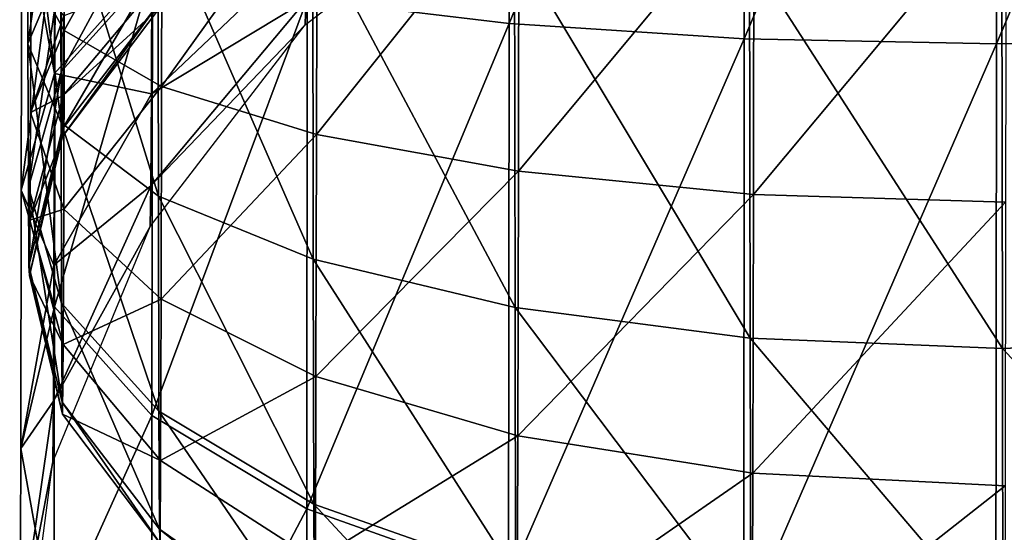
# Model space of a CAD drawing. Units: metres. Extents: x -0.5 to 0.51, y -0.5 to 1.27.
# Drawn here: x -0.5 to 0.01, y 0.09 to 0.36 of the extents above; entities that cross this region are included whole.
import ezdxf

# ---------------------------------------------------------------- set-up
doc = ezdxf.new("R2010")
doc.units = ezdxf.units.M

msp = doc.modelspace()

# ---------------------------------------------------------------- linework, layer by layer
for points in [[(-0.128298, 0.346379, -0.871226), (-0.12802, 0.649354, -0.847026), (0.001389, 0.651942, -0.861707)], [(-0.128298, 0.346379, -0.871226), (0.001389, 0.651942, -0.861707), (0.001111, 0.343717, -0.886327)], [(0.001111, 0.343717, -0.886327), (0.001389, 0.651942, -0.861707), (0.130798, 0.649354, -0.847026)], [(-0.248889, 0.354186, -0.826954), (-0.248611, 0.641764, -0.803983), (-0.12802, 0.649354, -0.847026)], [(-0.248889, 0.354186, -0.826954), (-0.12802, 0.649354, -0.847026), (-0.128298, 0.346379, -0.871226)], [(0.001111, 0.343717, -0.886327), (0.130798, 0.649354, -0.847026), (0.130521, 0.346379, -0.871226)], [(-0.352442, 0.366604, -0.756527), (-0.248611, 0.641764, -0.803983), (-0.248889, 0.354186, -0.826954)], [(-0.479074, 0.458171, 0.237224), (-0.495833, 0.34375, 0.270633), (-0.496111, 0.443564, 0.320063)], [(-0.479074, 0.458171, 0.237224), (-0.478796, 0.384191, 0.200588), (-0.495833, 0.34375, 0.270633)], [(-0.494167, 0.38125, -0.205681), (-0.476852, 0.450817, -0.278931), (-0.47713, 0.350515, -0.258915)], [(-0.47713, 0.350515, -0.258915), (-0.476852, 0.450817, -0.278931), (-0.426901, 0.441394, -0.332372)], [(-0.48213, 0.328602, -0.29687), (-0.481852, 0.442083, -0.328464), (-0.498889, 0.421858, -0.443163)], [(-0.496111, 0.443564, 0.320063), (-0.495833, 0.34375, 0.270633), (-0.478796, 0.303309, 0.340678)], [(-0.496111, 0.443564, 0.320063), (-0.478796, 0.303309, 0.340678), (-0.479074, 0.428958, 0.402901)], [(-0.432179, 0.384375, -0.200268), (-0.481852, 0.442083, -0.328464), (-0.48213, 0.328602, -0.29687)], [(-0.47713, 0.350515, -0.258915), (-0.426901, 0.441394, -0.332372), (-0.427179, 0.321875, -0.308521)], [(-0.427179, 0.321875, -0.308521), (-0.426901, 0.441394, -0.332372), (-0.347442, 0.433302, -0.378264)], [(-0.427179, 0.321875, -0.308521), (-0.347442, 0.433302, -0.378264), (-0.34772, 0.297281, -0.351119)], [(-0.25, 0.433013), (-0.353275, 0.365826, -0.048835), (-0.353553, 0.353553)], [(-0.34772, 0.297281, -0.351119), (-0.347442, 0.433302, -0.378264), (-0.243889, 0.427093, -0.413477)], [(-0.479074, 0.428958, 0.402901), (-0.478796, 0.303309, 0.340678), (-0.428846, 0.265625, 0.405949)], [(-0.479074, 0.428958, 0.402901), (-0.428846, 0.265625, 0.405949), (-0.429124, 0.415347, 0.480094)], [(-0.34772, 0.297281, -0.351119), (-0.243889, 0.427093, -0.413477), (-0.244167, 0.27841, -0.383806)], [(-0.244167, 0.27841, -0.383806), (-0.243889, 0.427093, -0.413477), (-0.123298, 0.42319, -0.435613)], [(-0.48213, 0.328602, -0.29687), (-0.498889, 0.421858, -0.443163), (-0.499167, 0.26875, -0.400537)], [(-0.499167, 0.26875, -0.400537), (-0.498889, 0.421858, -0.443163), (-0.481852, 0.401634, -0.557863)], [(-0.428846, 0.421875, 0.135316), (-0.478518, 0.329667, 0.142926), (-0.478796, 0.384191, 0.200588)], [(-0.428846, 0.421875, 0.135316), (-0.428568, 0.385093, 0.096418), (-0.478518, 0.329667, 0.142926)], [(-0.244167, 0.27841, -0.383806), (-0.123298, 0.42319, -0.435613), (-0.123576, 0.266546, -0.404354)], [(-0.123576, 0.266546, -0.404354), (-0.123298, 0.42319, -0.435613), (0.006111, 0.421858, -0.443163)], [(-0.123576, 0.266546, -0.404354), (0.006111, 0.421858, -0.443163), (0.005833, 0.2625, -0.411362)], [(-0.429124, 0.415347, 0.480094), (-0.428846, 0.265625, 0.405949), (-0.349387, 0.233264, 0.461999)], [(-0.429124, 0.415347, 0.480094), (-0.349387, 0.233264, 0.461999), (-0.349664, 0.403658, 0.546381)], [(-0.499167, 0.26875, -0.400537), (-0.481852, 0.401634, -0.557863), (-0.48213, 0.208898, -0.504203)], [(-0.48213, 0.208898, -0.504203), (-0.481852, 0.401634, -0.557863), (-0.431901, 0.382787, -0.664745)], [(-0.349664, 0.403658, 0.546381), (-0.349387, 0.233264, 0.461999), (-0.245833, 0.208434, 0.505008)], [(-0.349664, 0.403658, 0.546381), (-0.245833, 0.208434, 0.505008), (-0.246111, 0.39469, 0.597245)], [(-0.246111, 0.39469, 0.597245), (-0.245833, 0.208434, 0.505008), (-0.125243, 0.192824, 0.532044)], [(-0.246111, 0.39469, 0.597245), (-0.125243, 0.192824, 0.532044), (-0.12552, 0.389052, 0.629219)], [(-0.353275, 0.365826, -0.048835), (-0.352998, 0.393425, -0.089427), (-0.432457, 0.318064, -0.152662)], [(-0.352998, 0.393425, -0.089427), (-0.432179, 0.384375, -0.200268), (-0.432457, 0.318064, -0.152662)], [(-0.12552, 0.389052, 0.629219), (-0.125243, 0.192824, 0.532044), (0.004167, 0.1875, 0.541266)], [(-0.12552, 0.389052, 0.629219), (0.004167, 0.1875, 0.541266), (0.003889, 0.387129, 0.640125)], [(0.003889, 0.387129, 0.640125), (0.133576, 0.192824, 0.532044), (0.133298, 0.389052, 0.629219)], [(-0.478796, 0.384191, 0.200588), (-0.495555, 0.270187, 0.192836), (-0.495833, 0.34375, 0.270633)], [(-0.478796, 0.384191, 0.200588), (-0.478518, 0.329667, 0.142926), (-0.495555, 0.270187, 0.192836)], [(-0.432457, 0.318064, -0.152662), (-0.432179, 0.384375, -0.200268), (-0.48213, 0.328602, -0.29687)], [(-0.428568, 0.385093, 0.096418), (-0.478241, 0.299761, 0.072881), (-0.478518, 0.329667, 0.142926)], [(-0.428568, 0.385093, 0.096418), (-0.42829, 0.364919, 0.049165), (-0.478241, 0.299761, 0.072881)], [(0.003889, 0.387129, 0.640125), (0.004167, 0.1875, 0.541266), (0.133576, 0.192824, 0.532044)], [(-0.477407, 0.358056, -0.119105), (-0.494167, 0.38125, -0.205681), (-0.494444, 0.308489, -0.160697)], [(-0.494444, 0.308489, -0.160697), (-0.494167, 0.38125, -0.205681), (-0.47713, 0.350515, -0.258915)], [(-0.48213, 0.208898, -0.504203), (-0.431901, 0.382787, -0.664745), (-0.432179, 0.153125, -0.600805)], [(-0.432179, 0.153125, -0.600805), (-0.431901, 0.382787, -0.664745), (-0.352442, 0.366604, -0.756527)], [(-0.428013, 0.3625), (-0.427735, 0.376665, -0.04489), (-0.477685, 0.317173, -0.066543)], [(-0.427735, 0.376665, -0.04489), (-0.477407, 0.358056, -0.119105), (-0.477685, 0.317173, -0.066543)], [(-0.42829, 0.364919, 0.049165), (-0.477963, 0.296175), (-0.478241, 0.299761, 0.072881)], [(-0.42829, 0.364919, 0.049165), (-0.428013, 0.3625), (-0.477963, 0.296175)], [(-0.353553, 0.353553), (-0.353275, 0.365826, -0.048835), (-0.432735, 0.27095, -0.083367)], [(-0.353275, 0.365826, -0.048835), (-0.432457, 0.318064, -0.152662), (-0.432735, 0.27095, -0.083367)], [(-0.432179, 0.153125, -0.600805), (-0.352442, 0.366604, -0.756527), (-0.35272, 0.105232, -0.683759)], [(-0.35272, 0.105232, -0.683759), (-0.352442, 0.366604, -0.756527), (-0.248889, 0.354186, -0.826954)], [(-0.428013, 0.3625), (-0.477685, 0.317173, -0.066543), (-0.477963, 0.296175)], [(-0.477685, 0.317173, -0.066543), (-0.477407, 0.358056, -0.119105), (-0.494444, 0.308489, -0.160697)], [(-0.35272, 0.105232, -0.683759), (-0.248889, 0.354186, -0.826954), (-0.249167, 0.068482, -0.747412)], [(-0.249167, 0.068482, -0.747412), (-0.248889, 0.354186, -0.826954), (-0.128298, 0.346379, -0.871226)], [(-0.494444, 0.308489, -0.160697), (-0.47713, 0.350515, -0.258915), (-0.477407, 0.258922, -0.202288)], [(-0.477407, 0.258922, -0.202288), (-0.47713, 0.350515, -0.258915), (-0.427179, 0.321875, -0.308521)], [(-0.353553, 0.353553), (-0.432735, 0.27095, -0.083367), (-0.433013, 0.25)], [(-0.495833, 0.34375, 0.270633), (-0.495555, 0.270187, 0.192836), (-0.478518, 0.210707, 0.242746)], [(-0.495833, 0.34375, 0.270633), (-0.478518, 0.210707, 0.242746), (-0.478796, 0.303309, 0.340678)], [(-0.249167, 0.068482, -0.747412), (-0.128298, 0.346379, -0.871226), (-0.128576, 0.04538, -0.787426)], [(-0.128576, 0.04538, -0.787426), (-0.128298, 0.346379, -0.871226), (0.001111, 0.343717, -0.886327)], [(-0.128576, 0.04538, -0.787426), (0.001111, 0.343717, -0.886327), (0.000833, 0.0375, -0.801073)], [(0.000833, 0.0375, -0.801073), (0.001111, 0.343717, -0.886327), (0.130521, 0.346379, -0.871226)], [(0.000833, 0.0375, -0.801073), (0.130521, 0.346379, -0.871226), (0.130243, 0.04538, -0.787426)], [(-0.482407, 0.230306, -0.2263), (-0.48213, 0.328602, -0.29687), (-0.499167, 0.26875, -0.400537)], [(-0.478518, 0.329667, 0.142926), (-0.495278, 0.229838, 0.098331), (-0.495555, 0.270187, 0.192836)], [(-0.478518, 0.329667, 0.142926), (-0.478241, 0.299761, 0.072881), (-0.495278, 0.229838, 0.098331)], [(-0.432457, 0.318064, -0.152662), (-0.48213, 0.328602, -0.29687), (-0.482407, 0.230306, -0.2263)], [(-0.477407, 0.258922, -0.202288), (-0.427179, 0.321875, -0.308521), (-0.427457, 0.212733, -0.241045)], [(-0.427457, 0.212733, -0.241045), (-0.427179, 0.321875, -0.308521), (-0.34772, 0.297281, -0.351119)], [(-0.477963, 0.296175), (-0.477685, 0.317173, -0.066543), (-0.494722, 0.253331, -0.08978)], [(-0.477685, 0.317173, -0.066543), (-0.494444, 0.308489, -0.160697), (-0.494722, 0.253331, -0.08978)], [(-0.432735, 0.27095, -0.083367), (-0.432457, 0.318064, -0.152662), (-0.482407, 0.230306, -0.2263)], [(-0.494722, 0.253331, -0.08978), (-0.494444, 0.308489, -0.160697), (-0.477407, 0.258922, -0.202288)], [(-0.478796, 0.303309, 0.340678), (-0.478518, 0.210707, 0.242746), (-0.428568, 0.15528, 0.289254)], [(-0.478796, 0.303309, 0.340678), (-0.428568, 0.15528, 0.289254), (-0.428846, 0.265625, 0.405949)], [(-0.478241, 0.299761, 0.072881), (-0.495, 0.225), (-0.495278, 0.229838, 0.098331)], [(-0.478241, 0.299761, 0.072881), (-0.477963, 0.296175), (-0.495, 0.225)], [(-0.477963, 0.296175), (-0.494722, 0.253331, -0.08978), (-0.495, 0.225)], [(-0.427457, 0.212733, -0.241045), (-0.34772, 0.297281, -0.351119), (-0.347998, 0.17307, -0.274327)], [(-0.347998, 0.17307, -0.274327), (-0.34772, 0.297281, -0.351119), (-0.244167, 0.27841, -0.383806)], [(-0.347998, 0.17307, -0.274327), (-0.244167, 0.27841, -0.383806), (-0.244444, 0.142635, -0.299865)], [(-0.244444, 0.142635, -0.299865), (-0.244167, 0.27841, -0.383806), (-0.123576, 0.266546, -0.404354)], [(-0.482407, 0.230306, -0.2263), (-0.499167, 0.26875, -0.400537), (-0.499444, 0.136129, -0.305324)], [(-0.499444, 0.136129, -0.305324), (-0.499167, 0.26875, -0.400537), (-0.48213, 0.208898, -0.504203)], [(-0.495555, 0.270187, 0.192836), (-0.495278, 0.229838, 0.098331), (-0.478241, 0.159915, 0.123781)], [(-0.495555, 0.270187, 0.192836), (-0.478241, 0.159915, 0.123781), (-0.478518, 0.210707, 0.242746)], [(-0.433013, 0.25), (-0.432735, 0.27095, -0.083367), (-0.482685, 0.160465, -0.12358)], [(-0.432735, 0.27095, -0.083367), (-0.482407, 0.230306, -0.2263), (-0.482685, 0.160465, -0.12358)], [(-0.428846, 0.265625, 0.405949), (-0.428568, 0.15528, 0.289254), (-0.349109, 0.107684, 0.329192)], [(-0.428846, 0.265625, 0.405949), (-0.349109, 0.107684, 0.329192), (-0.349387, 0.233264, 0.461999)], [(-0.244444, 0.142635, -0.299865), (-0.123576, 0.266546, -0.404354), (-0.123854, 0.123503, -0.315918)], [(-0.123854, 0.123503, -0.315918), (-0.123576, 0.266546, -0.404354), (0.005833, 0.2625, -0.411362)], [(-0.494722, 0.253331, -0.08978), (-0.477407, 0.258922, -0.202288), (-0.477685, 0.189488, -0.113017)], [(-0.477685, 0.189488, -0.113017), (-0.477407, 0.258922, -0.202288), (-0.427457, 0.212733, -0.241045)], [(-0.123854, 0.123503, -0.315918), (0.005833, 0.2625, -0.411362), (0.005556, 0.116978, -0.321394)], [(-0.495, 0.225), (-0.494722, 0.253331, -0.08978), (-0.477685, 0.189488, -0.113017)], [(-0.433013, 0.25), (-0.482685, 0.160465, -0.12358), (-0.482963, 0.129409)], [(-0.349387, 0.233264, 0.461999), (-0.349109, 0.107684, 0.329192), (-0.245555, 0.071162, 0.359837)], [(-0.349387, 0.233264, 0.461999), (-0.245555, 0.071162, 0.359837), (-0.245833, 0.208434, 0.505008)], [(-0.482685, 0.160465, -0.12358), (-0.482407, 0.230306, -0.2263), (-0.499444, 0.136129, -0.305324)], [(-0.495278, 0.229838, 0.098331), (-0.495, 0.225), (-0.477963, 0.153825)], [(-0.495278, 0.229838, 0.098331), (-0.477963, 0.153825), (-0.478241, 0.159915, 0.123781)], [(-0.495, 0.225), (-0.477685, 0.189488, -0.113017), (-0.477963, 0.153825)], [(-0.477685, 0.189488, -0.113017), (-0.427457, 0.212733, -0.241045), (-0.427735, 0.129996, -0.13467)], [(-0.427735, 0.129996, -0.13467), (-0.427457, 0.212733, -0.241045), (-0.347998, 0.17307, -0.274327)], [(-0.499444, 0.136129, -0.305324), (-0.48213, 0.208898, -0.504203), (-0.482407, 0.041952, -0.384348)], [(-0.482407, 0.041952, -0.384348), (-0.48213, 0.208898, -0.504203), (-0.432179, 0.153125, -0.600805)], [(-0.478518, 0.210707, 0.242746), (-0.478241, 0.159915, 0.123781), (-0.42829, 0.094758, 0.147496)], [(-0.478518, 0.210707, 0.242746), (-0.42829, 0.094758, 0.147496), (-0.428568, 0.15528, 0.289254)], [(-0.245833, 0.208434, 0.505008), (-0.245555, 0.071162, 0.359837), (-0.124965, 0.048204, 0.379102)], [(-0.245833, 0.208434, 0.505008), (-0.124965, 0.048204, 0.379102), (-0.125243, 0.192824, 0.532044)], [(-0.125243, 0.192824, 0.532044), (-0.124965, 0.048204, 0.379102), (0.004444, 0.040373, 0.385672)], [(-0.125243, 0.192824, 0.532044), (0.004444, 0.040373, 0.385672), (0.004167, 0.1875, 0.541266)], [(0.004167, 0.1875, 0.541266), (0.133854, 0.048204, 0.379102), (0.133576, 0.192824, 0.532044)], [(-0.477963, 0.153825), (-0.477685, 0.189488, -0.113017), (-0.427735, 0.129996, -0.13467)], [(0.004167, 0.1875, 0.541266), (0.004444, 0.040373, 0.385672), (0.133854, 0.048204, 0.379102)], [(-0.427735, 0.129996, -0.13467), (-0.347998, 0.17307, -0.274327), (-0.348275, 0.078909, -0.153264)], [(-0.348275, 0.078909, -0.153264), (-0.347998, 0.17307, -0.274327), (-0.244444, 0.142635, -0.299865)], [(-0.482963, 0.129409), (-0.482685, 0.160465, -0.12358), (-0.499722, 0.0419, -0.166735)], [(-0.482685, 0.160465, -0.12358), (-0.499444, 0.136129, -0.305324), (-0.499722, 0.0419, -0.166735)], [(-0.478241, 0.159915, 0.123781), (-0.477963, 0.153825), (-0.428013, 0.0875)], [(-0.478241, 0.159915, 0.123781), (-0.428013, 0.0875), (-0.42829, 0.094758, 0.147496)], [(-0.482407, 0.041952, -0.384348), (-0.432179, 0.153125, -0.600805), (-0.432457, -0.045807, -0.457986)], [(-0.477963, 0.153825), (-0.427735, 0.129996, -0.13467), (-0.428013, 0.0875)], [(-0.432457, -0.045807, -0.457986), (-0.432179, 0.153125, -0.600805), (-0.35272, 0.105232, -0.683759)], [(-0.428568, 0.15528, 0.289254), (-0.42829, 0.094758, 0.147496), (-0.348831, 0.038805, 0.167861)], [(-0.428568, 0.15528, 0.289254), (-0.348831, 0.038805, 0.167861), (-0.349109, 0.107684, 0.329192)], [(-0.348275, 0.078909, -0.153264), (-0.244444, 0.142635, -0.299865), (-0.244722, 0.039709, -0.167532)], [(-0.244722, 0.039709, -0.167532), (-0.244444, 0.142635, -0.299865), (-0.123854, 0.123503, -0.315918)], [(-0.499722, 0.0419, -0.166735), (-0.499444, 0.136129, -0.305324), (-0.482407, 0.041952, -0.384348)], [(-0.482963, 0.129409), (-0.499722, 0.0419, -0.166735), (-0.5, 0)], [(-0.428013, 0.0875), (-0.427735, 0.129996, -0.13467), (-0.348275, 0.078909, -0.153264)], [(-0.244722, 0.039709, -0.167532), (-0.123854, 0.123503, -0.315918), (-0.124132, 0.015066, -0.176501)], [(-0.124132, 0.015066, -0.176501), (-0.123854, 0.123503, -0.315918), (0.005556, 0.116978, -0.321394)], [(-0.124132, 0.015066, -0.176501), (0.005556, 0.116978, -0.321394), (0.005278, 0.006661, -0.179561)], [(-0.349109, 0.107684, 0.329192), (-0.348831, 0.038805, 0.167861), (-0.245278, -0.004128, 0.183488)], [(-0.349109, 0.107684, 0.329192), (-0.245278, -0.004128, 0.183488), (-0.245555, 0.071162, 0.359837)], [(-0.432457, -0.045807, -0.457986), (-0.35272, 0.105232, -0.683759), (-0.352998, -0.121167, -0.521221)], [(-0.352998, -0.121167, -0.521221), (-0.35272, 0.105232, -0.683759), (-0.249167, 0.068482, -0.747412)], [(-0.42829, 0.094758, 0.147496), (-0.428013, 0.0875), (-0.348553, 0.030546)], [(-0.42829, 0.094758, 0.147496), (-0.348553, 0.030546), (-0.348831, 0.038805, 0.167861)]]:
    msp.add_3dface(points)

doc.saveas('drawing.dxf')
